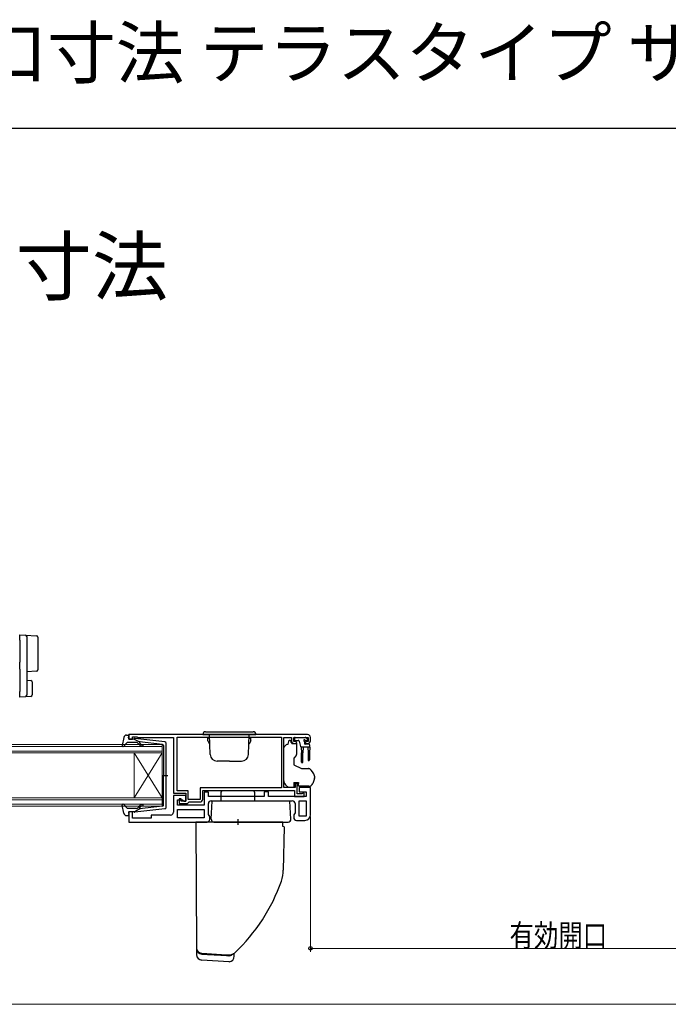
# Model space of a CAD drawing. Extents: x 0 to 1029, y 0 to 1599.
# Drawn here: x 395 to 627, y 1247 to 1599 of the extents above; entities that cross this region are included whole.
import ezdxf

# ---------------------------------------------------------------- set-up
doc = ezdxf.new("R2010")
doc.units = 0
doc.layers.add('USER1', color=3, linetype='CONTINUOUS')
doc.layers.add('YKK_ZWAK', color=7, linetype='CONTINUOUS')
for name, color, linetype, lineweight in [('YKK_11', 7, 'CONTINUOUS', 30), ('YKK_12', 2, 'CONTINUOUS', 13), ('YKK_13', 4, 'CONTINUOUS', 30), ('YKK_D', 6, 'CONTINUOUS', 13)]:
    doc.layers.add(name, color=color, linetype=linetype, lineweight=lineweight)
doc.styles.get("Standard").update_dxf_attribs({"font": 'txt', "bigfont": 'BIGFONT'})
doc.styles.add('text-b', font='extslim2.shx', dxfattribs={"width": 0.8, "bigfont": 'extfont2.shx'})

msp = doc.modelspace()

# ---------------------------------------------------------------- linework, layer by layer
at = {"layer": 'YKK_11', "linetype": 'ByBlock', "lineweight": -2, "ltscale": 0.5}
for p, q in [((498, 1343.14), (434, 1343.14)), ((434, 1343.14), (434, 1341.54)), ((435.4, 1341.54), (435.4, 1342.34)), ((435.4, 1342.34), (436.85, 1342.34)), ((436.85, 1342.34), (437.08, 1342.24)), ((437.08, 1342.24), (437.3, 1342.14)), ((437.3, 1342.14), (450, 1342.14)), ((450, 1342.14), (450, 1322.14)), ((451.3, 1342.24), (488.6, 1342.24)), ((451.3, 1342.24), (488.6, 1342.24)), ((451.3, 1323.04), (451.3, 1342.24)), ((488.6, 1342.24), (488.6, 1324.04)), ((489.5, 1324.14), (489.5, 1342.14)), ((489.5, 1342.14), (492.2, 1342.14)), ((492.2, 1342.14), (492.2, 1340.94)), ((493, 1340.64), (493, 1342.14)), ((493, 1342.14), (498.2, 1342.14)), ((498.2, 1342.14), (498.2, 1340.64)), ((499, 1340.94), (499, 1342.14)), ((434, 1341.54), (435.4, 1341.54)), ((493.8, 1340.64), (493, 1340.64)), ((493.2, 1339.94), (493.7, 1339.94)), ((493.7, 1339.94), (494.1, 1340.34)), ((494.1, 1340.34), (493.8, 1340.64)), ((497.4, 1340.64), (497.1, 1340.34)), ((497.1, 1340.34), (497.5, 1339.94)), ((498.2, 1340.64), (497.4, 1340.64)), ((497.5, 1339.94), (498, 1339.94)), ((494.3, 1325.64), (493.5, 1325.64)), ((493.5, 1325.64), (493.5, 1324.14)), ((494.3, 1321.94), (494.3, 1325.64)), ((450, 1322.14), (454.4, 1322.14)), ((454.4, 1321.34), (450, 1321.34)), ((450, 1321.34), (450, 1315.34)), ((455.3, 1323.04), (451.3, 1323.04)), ((454.4, 1322.14), (454.4, 1319.34)), ((454.4, 1319.34), (454.4, 1321.34)), ((455.3, 1319.94), (455.3, 1323.04)), ((488.6, 1324.04), (459.6, 1324.04)), ((459.6, 1324.04), (459.6, 1319.94)), ((460.5, 1320.04), (460.5, 1323.14)), ((460.5, 1323.14), (493.3, 1323.14)), ((462.5, 1322.54), (461, 1322.54)), ((461, 1322.54), (461, 1317.84)), ((462.5, 1320.94), (462.5, 1322.54)), ((482.5, 1320.94), (462.5, 1320.94)), ((484, 1322.64), (482.5, 1322.64)), ((482.5, 1322.64), (482.5, 1320.94)), ((484, 1320.94), (484, 1322.64)), ((497.5, 1320.94), (484, 1320.94)), ((493.5, 1324.14), (489.5, 1324.14)), ((493.3, 1323.14), (493.3, 1320.94)), ((493.3, 1320.94), (496.8, 1320.94)), ((495.95, 1321.94), (494.3, 1321.94)), ((499, 1324.14), (495, 1324.14)), ((495, 1324.14), (495, 1322.64)), ((495, 1322.64), (497.5, 1322.64)), ((496.18, 1322.04), (495.95, 1321.94)), ((496.4, 1322.14), (496.18, 1322.04)), ((496.8, 1322.14), (496.4, 1322.14)), ((496.8, 1320.94), (496.8, 1322.14)), ((497.5, 1322.64), (497.5, 1320.94)), ((499, 1314.44), (499, 1324.14)), ((451.5, 1317.84), (451.5, 1319.84)), ((451.5, 1319.84), (453.2, 1319.84)), ((461, 1317.84), (451.5, 1317.84)), ((452.7, 1320.14), (452, 1320.14)), ((452, 1320.14), (452, 1318.44)), ((452, 1318.44), (455, 1318.44)), ((452.7, 1319.34), (452.7, 1320.14)), ((454.4, 1319.34), (452.7, 1319.34)), ((453.2, 1319.84), (453.7, 1319.34)), ((453.7, 1319.34), (454.4, 1319.34)), ((455, 1318.44), (455.3, 1318.74)), ((459.6, 1319.94), (455.3, 1319.94)), ((455.3, 1318.74), (455.6, 1319.04)), ((455.6, 1319.04), (459.5, 1319.04)), ((462.5, 1314.56), (462.5, 1318.44)), ((463.5, 1319.44), (492.5, 1319.44)), ((493.5, 1318.44), (493.5, 1315.16)), ((495, 1313.94), (495, 1319.44)), ((495, 1313.94), (495, 1319.44)), ((495, 1319.44), (497.5, 1319.44)), ((497.5, 1319.44), (497.5, 1313.94)), ((435.4, 1315.54), (434, 1315.54)), ((434, 1315.54), (434, 1311.84)), ((435.4, 1313.24), (435.4, 1315.54)), ((449, 1314.34), (442, 1314.34)), ((442, 1314.34), (442, 1313.24)), ((451.5, 1316.34), (461, 1316.34)), ((451.5, 1316.34), (461, 1316.34)), ((451.5, 1313.34), (451.5, 1316.34)), ((461, 1316.34), (461, 1313.34)), ((463, 1313.84), (462.5, 1314.56)), ((463, 1312.84), (463, 1313.84)), ((493.5, 1315.16), (493, 1314.44)), ((493, 1314.44), (493, 1313.44)), ((497.5, 1313.94), (495, 1313.94)), ((434, 1311.84), (462, 1311.84)), ((442, 1313.24), (435.4, 1313.24)), ((461, 1313.34), (451.5, 1313.34)), ((494, 1312.44), (497, 1312.44))]:
    msp.add_line(p, q, dxfattribs=at)
for centre, radius, start, end in [((498, 1342.14), 1, 0, 90), ((493.2, 1340.94), 1, 180, 270), ((498, 1340.94), 1, 270, 360), ((459.5, 1320.04), 1, 270, 360), ((463.5, 1318.44), 1, 90, 180), ((492.5, 1318.44), 1, 0, 90), ((449, 1315.34), 1, 270, 360), ((497, 1314.44), 2, 270, 360), ((462, 1312.84), 1, 270, 360), ((494, 1313.44), 1, 180, 270)]:
    msp.add_arc(centre, radius, start, end, dxfattribs=at)
at = {"layer": 'YKK_12', "linetype": 'Continuous'}
for p, q in [((206, 1339.54), (446, 1339.54)), ((446, 1338.84), (206, 1338.84)), ((446, 1339.54), (446, 1336.54)), ((206, 1337.24), (446, 1337.24)), ((446, 1336.54), (206, 1336.54)), ((436, 1336.54), (436, 1320.54)), ((446, 1336.54), (436, 1320.54)), ((446, 1320.54), (436, 1336.54)), ((446, 1336.54), (446, 1320.54)), ((206, 1320.54), (446, 1320.54)), ((446, 1319.84), (206, 1319.84)), ((206, 1318.24), (446, 1318.24)), ((446, 1317.54), (206, 1317.54)), ((446, 1320.54), (446, 1317.54))]:
    msp.add_line(p, q, dxfattribs=at)
at = {"layer": 'YKK_13'}
for p, q in [((395, 1378.84), (397.03, 1378.72)), ((395, 1376.85), (395, 1378.84)), ((397.03, 1378.72), (401.03, 1378.48)), ((397.5, 1378.22), (397.5, 1376.72)), ((401.5, 1377.98), (401.5, 1376.48)), ((395, 1376.85), (395, 1371.49)), ((397.5, 1376.72), (397.5, 1371.49)), ((401.5, 1376.48), (401.5, 1367.76)), ((395, 1371.49), (395, 1369.03)), ((397.5, 1371.49), (397.5, 1368.74)), ((395, 1366.57), (395, 1358.54)), ((401.5, 1367.76), (401.5, 1366.26)), ((397.5, 1366.53), (397.5, 1358.66)), ((401.03, 1365.76), (397.5, 1365.54)), ((397.5, 1362.54), (399.03, 1362.45)), ((399.5, 1361.95), (399.5, 1357.29)), ((395, 1356.54), (395, 1358.54)), ((397.03, 1356.67), (395, 1356.54)), ((399.03, 1356.79), (397.03, 1356.67)), ((397.5, 1358.66), (397.5, 1357.17)), ((493.55, 1342.14), (497.15, 1342.14)), ((497.86, 1341.56), (497.36, 1342.06)), ((489.5, 1327.58), (489.5, 1338.44)), ((489.65, 1338.79), (490.35, 1339.5)), ((490.71, 1339.64), (491, 1339.64)), ((491, 1339.64), (491.4, 1341.14)), ((491.4, 1341.14), (491.9, 1341.14)), ((491.9, 1341.14), (491.9, 1340.94)), ((492.37, 1339.94), (494, 1339.94)), ((493.25, 1341.84), (493.25, 1341.34)), ((493.55, 1341.04), (494.62, 1341.04)), ((494, 1339.94), (494, 1336.02)), ((494.91, 1340.82), (495.43, 1338.87)), ((495.65, 1338.65), (495.75, 1336.64)), ((498.75, 1338.64), (495.72, 1338.64)), ((496.35, 1338.64), (496.25, 1336.64)), ((496.85, 1340.58), (496.85, 1339.94)), ((498.45, 1339.64), (497.15, 1339.64)), ((497.31, 1341.04), (497.65, 1341.04)), ((498.05, 1338.64), (498.15, 1336.64)), ((498.75, 1338.64), (498.65, 1336.64)), ((498.75, 1338.64), (498.75, 1339.34)), ((493.88, 1335.7), (493, 1334.64)), ((495.75, 1333.29), (495.75, 1336.64)), ((496.25, 1333.29), (496.25, 1336.64)), ((498.15, 1336.64), (498.15, 1334.09)), ((498.65, 1336.64), (498.65, 1334.09)), ((493, 1334.64), (493, 1332.34)), ((493, 1332.34), (495.79, 1331.04)), ((495.79, 1331.04), (498.33, 1331.04)), ((500.5, 1328.22), (500.5, 1327.62)), ((489.5, 1326.57), (489.5, 1327.58)), ((491.1, 1324.14), (490.09, 1325.16)), ((493.1, 1325.94), (494.7, 1325.94)), ((493.1, 1325.94), (493.1, 1324.14)), ((494.7, 1325.94), (494.7, 1325.64)), ((494.7, 1324.64), (494.7, 1325.64)), ((498.4, 1324.64), (494.7, 1324.64)), ((500.47, 1327.45), (499.81, 1325.63)), ((467, 1322.55), (467, 1319.34)), ((478.5, 1323.04), (467.5, 1323.05)), ((479, 1322.54), (479, 1319.34)), ((493.1, 1324.14), (491.1, 1324.14)), ((463.5, 1312.9), (463.84, 1319.34)), ((492, 1312.9), (491.66, 1319.34)), ((489.1, 1311.84), (458.04, 1311.84)), ((458.04, 1311.84), (458.25, 1266.81)), ((473, 1312.84), (473, 1310.84)), ((489.1, 1310.24), (489.1, 1311.84)), ((489.62, 1310.17), (489.1, 1310.24)), ((489.62, 1310.17), (489.25, 1294.66)), ((458.25, 1266.81), (458.25, 1266.65)), ((458.25, 1266.81), (458.25, 1266.65)), ((458.25, 1266.65), (458.25, 1264.43)), ((460.13, 1264.81), (460.13, 1264.81)), ((467.16, 1264.38), (460.13, 1264.81)), ((460.17, 1264.59), (462.17, 1264.47)), ((462.17, 1264.47), (466.95, 1264.19)), ((471.75, 1263.85), (471.75, 1264.89)), ((469.75, 1261.84), (460.13, 1262.43)), ((466.95, 1264.19), (468.94, 1264.06)), ((469.67, 1264.22), (467.16, 1264.38)), ((468.94, 1264.06), (469.75, 1264.01)), ((469.67, 1264.22), (469.67, 1264.22)), ((469.75, 1264.01), (469.76, 1264.01)), ((469.87, 1261.85), (469.75, 1261.84)), ((469.76, 1264.01), (469.87, 1264.02))]:
    msp.add_line(p, q, dxfattribs=at)
at = {"layer": 'YKK_13', "ltscale": 0.5}
for p, q in [((432.25, 1342.13), (431.7, 1339.2)), ((433.23, 1342.94), (433.8, 1342.94)), ((433.91, 1341.92), (434.09, 1342.56)), ((433.41, 1340.25), (432.22, 1338.94)), ((436.63, 1340.34), (433.63, 1340.34)), ((435.9, 1341.54), (434.2, 1341.54)), ((435.9, 1341.54), (437.9, 1340.53)), ((446.96, 1340.5), (436.22, 1341.74)), ((437.82, 1339.48), (437.4, 1339.99)), ((437.88, 1340.18), (438.21, 1339.8)), ((446.13, 1339.58), (437.9, 1340.53)), ((446.4, 1339.28), (446.4, 1328.54)), ((447.4, 1317.09), (447.4, 1340)), ((445.82, 1328.54), (447.95, 1328.54)), ((446.4, 1317.81), (446.4, 1328.54)), ((432.25, 1314.96), (431.7, 1317.89)), ((433.41, 1316.84), (432.22, 1318.15)), ((437.82, 1317.61), (437.4, 1317.1)), ((437.88, 1316.9), (438.21, 1317.29)), ((446.13, 1317.51), (437.9, 1316.56)), ((433.23, 1314.14), (433.8, 1314.14)), ((436.63, 1316.74), (433.63, 1316.74)), ((433.91, 1315.16), (434.09, 1314.52)), ((435.9, 1315.54), (434.2, 1315.54)), ((435.9, 1315.54), (437.9, 1316.56)), ((446.96, 1316.59), (436.22, 1315.35))]:
    msp.add_line(p, q, dxfattribs=at)
at = {"layer": 'YKK_13', "linetype": 'Continuous', "ltscale": 0.5}
for p, q in [((460.5, 1343.14), (479.5, 1343.14)), ((461.5, 1344.14), (478.5, 1344.14)), ((463.12, 1336.06), (462.87, 1343.14)), ((476.88, 1336.06), (477.13, 1343.14)), ((462.88, 1341.84), (462.3, 1341.84)), ((462.3, 1340.85), (462.3, 1341.84)), ((462.3, 1340.85), (462.95, 1339.72)), ((477.7, 1340.85), (477.05, 1339.72)), ((477.12, 1341.84), (477.7, 1341.84)), ((477.7, 1340.85), (477.7, 1341.84)), ((470, 1333.64), (465.62, 1333.64)), ((470, 1333.64), (474.38, 1333.64))]:
    msp.add_line(p, q, dxfattribs=at)
at = {"layer": 'YKK_13', "linetype": 'Continuous', "lineweight": 30, "ltscale": 0.5}
for p, q in [((491.66, 1319.34), (463.84, 1319.34)), ((464.5, 1311.84), (491, 1311.84))]:
    msp.add_line(p, q, dxfattribs=at)
at = {"layer": 'YKK_13'}
for centre, radius, start, end in [((397, 1378.22), 0.5, 0, 86.5), ((401, 1377.98), 0.5, 0, 86.5), ((401, 1366.26), 0.5, 273.5, 0), ((399, 1361.95), 0.5, 0, 86.5), ((397, 1357.17), 0.5, 273.5, 0), ((399, 1357.29), 0.5, 273.5, 0), ((493.55, 1341.84), 0.3, 90, 180), ((497.15, 1341.84), 0.3, 45, 90), ((490, 1338.44), 0.5, 135, 180), ((490.71, 1339.14), 0.5, 90, 135), ((493.2, 1340.94), 1.3, 180, 230.2848), ((493.55, 1341.34), 0.3, 180, 270), ((494.62, 1340.74), 0.3, 15, 90), ((495.72, 1338.94), 0.3, 195, 270), ((496.85, 1341.04), 0.25, 33.0557, 236.9443), ((496.55, 1340.58), 0.3, 0, 56.9443), ((497.15, 1339.94), 0.3, 180, 270), ((497.31, 1341.34), 0.3, 213.0557, 270), ((497.65, 1341.34), 0.3, 270, 45), ((498.45, 1339.34), 0.3, 0, 90), ((493.5, 1336.02), 0.5, 320, 0), ((496, 1333.29), 0.25, 180, 0), ((498.4, 1334.09), 0.25, 180, 0), ((495.7, 1326.89), 5, 17.1462, 54.2046), ((500, 1328.22), 0.5, 0, 17.1462), ((491.5, 1326.57), 2, 180, 198.3133), ((491.5, 1326.57), 2, 198.3133, 225), ((498.4, 1326.14), 1.5, 270, 340), ((500, 1327.62), 0.5, 340, 0), ((467.5, 1322.55), 0.5, 90, 180), ((478.5, 1322.54), 0.5, 0, 90), ((491, 1312.84), 1, 270, 3), ((477.25, 1294.66), 12, 340.8682, 0), ((428.12, 1311.7), 64, 313.1812, 340.8682), ((460.25, 1266.81), 2, 180.0433, 266.5508), ((460.25, 1266.59), 2, 180, 266.6605), ((460.25, 1264.43), 2, 180, 266.5), ((469.75, 1266.02), 2, 273.3229, 307.573), ((469.75, 1263.85), 2, 273.5, 0)]:
    msp.add_arc(centre, radius, start, end, dxfattribs=at)
at = {"layer": 'YKK_13', "ltscale": 0.5}
for centre, radius, start, end in [((433.23, 1341.94), 1, 90, 169.4879), ((433.8, 1342.64), 0.3, 344.4346, 90), ((434.2, 1341.84), 0.3, 164.4346, 270), ((432, 1339.14), 0.3, 169.4879, 317.6447), ((433.63, 1340.04), 0.3, 90, 137.6447), ((436.18, 1341.44), 0.3, 83.3791, 160.5288), ((436.63, 1339.34), 1, 40, 90), ((438.97, 1340.44), 1.5, 220, 270), ((438.04, 1340.31), 0.2, 83.3791, 220), ((438.97, 1340.44), 1, 220, 270), ((438.97, 1339.19), 0.25, 270, 90), ((446.1, 1339.28), 0.3, 0, 83.3791), ((446.9, 1340), 0.5, 0, 83.3791), ((432, 1317.94), 0.3, 42.3553, 190.5121), ((438.97, 1316.64), 1.5, 90, 140), ((438.97, 1316.64), 1, 90, 140), ((438.97, 1317.89), 0.25, 270, 90), ((446.1, 1317.81), 0.3, 276.6209, 0), ((433.23, 1315.14), 1, 190.5121, 270), ((433.63, 1317.04), 0.3, 222.3553, 270), ((433.8, 1314.44), 0.3, 270, 15.5654), ((434.2, 1315.24), 0.3, 90, 195.5654), ((436.18, 1315.64), 0.3, 199.4712, 276.6209), ((436.63, 1317.74), 1, 270, 320), ((438.04, 1316.78), 0.2, 140, 276.6209), ((446.9, 1317.09), 0.5, 276.6209, 0)]:
    msp.add_arc(centre, radius, start, end, dxfattribs=at)
at = {"layer": 'YKK_13', "linetype": 'Continuous', "ltscale": 0.5}
for centre, radius, start, end in [((461.5, 1343.14), 1, 90, 180), ((478.5, 1343.14), 1, 0, 90), ((465.62, 1336.14), 2.5, 182, 270), ((474.38, 1336.14), 2.5, 270, 358)]:
    msp.add_arc(centre, radius, start, end, dxfattribs=at)
at = {"layer": 'YKK_13', "lineweight": 30, "ltscale": 0.5}
msp.add_arc((464.5, 1312.84), 1, 177, 270, dxfattribs=at)
at = {"layer": 'YKK_13'}
for points, knots in [([(395, 1366.57), (395, 1367), (395, 1367.42), (395, 1368.04), (395, 1368.25), (395, 1368.65), (395, 1368.84), (395, 1369.03)], [0, 0, 0, 0, 0.5, 0.5, 0.75, 0.75, 1, 1, 1, 1]), ([(397.5, 1368.74), (397.5, 1368.4), (397.5, 1368.05), (397.5, 1367.49), (397.5, 1367.3), (397.5, 1366.92), (397.5, 1366.73), (397.5, 1366.53)], [0, 0, 0, 0, 0.5, 0.5, 0.75, 0.75, 1, 1, 1, 1]), ([(460.13, 1264.81), (460.09, 1264.81), (460, 1264.82), (459.86, 1264.84), (459.71, 1264.88), (459.55, 1264.93), (459.39, 1265), (459.26, 1265.06), (459.14, 1265.14), (459.02, 1265.23), (458.88, 1265.35), (458.77, 1265.46), (458.69, 1265.55), (458.62, 1265.65), (458.55, 1265.75), (458.48, 1265.88), (458.42, 1265.99), (458.39, 1266.07), (458.38, 1266.1)], [0, 0, 0, 0, 0.057142, 0.114532, 0.186781, 0.259737, 0.333748, 0.408499, 0.447313, 0.525439, 0.604665, 0.685018, 0.725483, 0.765616, 0.846204, 0.886683, 0.959089, 1, 1, 1, 1]), ([(471.62, 1264.79), (471.61, 1264.78), (471.47, 1264.67), (471.15, 1264.5), (470.64, 1264.3), (470.14, 1264.21), (469.8, 1264.22), (469.67, 1264.22)], [0, 0, 0, 0, 0.021061, 0.266411, 0.51176, 0.814877, 1, 1, 1, 1]), ([(471.91, 1265.03), (471.61, 1264.75), (471.27, 1264.54), (470.69, 1264.33), (470.49, 1264.28), (470.19, 1264.24), (470.09, 1264.23), (469.88, 1264.22), (469.78, 1264.22), (469.68, 1264.23)], [0, 0, 0, 0, 0.5, 0.5, 0.75, 0.75, 0.875, 0.875, 1, 1, 1, 1])]:
    msp.add_open_spline(points, degree=3, knots=knots, dxfattribs=at)
for points in [[(498.48, 1331.02), (498.43, 1331.04), (498.38, 1331.04), (498.33, 1331.04)], [(498.48, 1331.02), (498.53, 1331.01), (498.58, 1330.98), (498.62, 1330.95)], [(488.37, 1290.12), (488.37, 1290.12), (488.37, 1290.11), (488.37, 1290.11)], [(460.13, 1264.6), (460.15, 1264.6), (460.16, 1264.6), (460.17, 1264.59)], [(471.92, 1265.03), (471.91, 1265.03), (471.91, 1265.03), (471.91, 1265.03)], [(471.92, 1265.03), (471.92, 1265.03), (471.92, 1265.03), (471.92, 1265.03)]]:
    msp.add_open_spline(points, degree=3, dxfattribs=at)
at = {"layer": 'YKK_D'}
for p, q in [((499, 1313.82), (499, 1265.39)), ((499, 1266.64), (670, 1266.64)), ((57, 1246.64), (683, 1246.64))]:
    msp.add_line(p, q, dxfattribs=at)
at = {"layer": 'YKK_D', "linetype": 'ByBlock', "lineweight": -2}
msp.add_circle((499, 1266.64), 0.625, dxfattribs=at)
at = {"layer": 'YKK_ZWAK'}
msp.add_line((0, 1560), (990, 1560), dxfattribs=at)

# ---------------------------------------------------------------- texts
at = {"layer": 'USER1'}
for s, height, p in [('エピソードNEO-R 引違い窓 有効開口寸法 テラスタイプ サポート引手付・サポートハンドル付', 18, (0, 1578)), ('■引違い窓 半外付型 有効開口寸法', 20, (26.6, 1500.62))]:
    msp.add_text(s, height=height, dxfattribs=at).set_placement(p)
at = {"layer": 'YKK_D', "style": 'text-b', "width": 0.8}
msp.add_text('有効開口', height=8, dxfattribs=at).set_placement((570.21, 1267.27))

doc.saveas('drawing.dxf')
